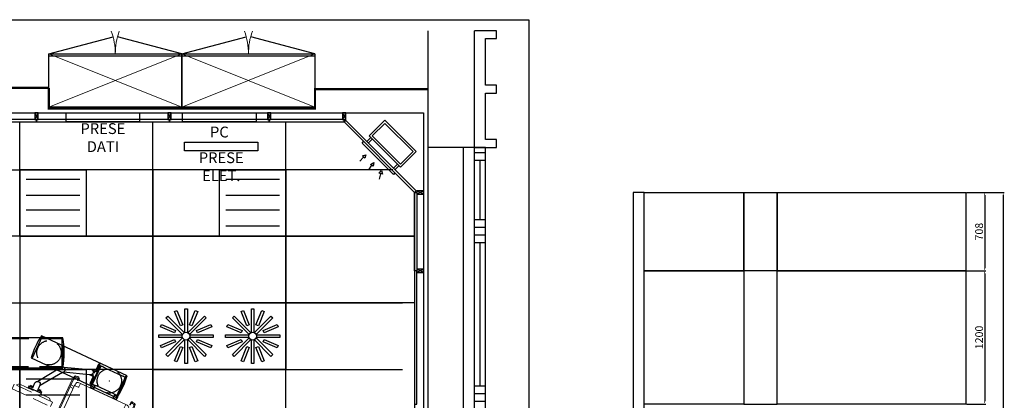
# Model space of a CAD drawing. Units: millimetres. Extents: x -6492 to 37483, y -41189 to 4248.
# Drawn here: x 13036 to 13924, y -26481 to -26137 of the extents above; entities that cross this region are included whole.
import ezdxf

# ---------------------------------------------------------------- set-up
doc = ezdxf.new("R2010")
doc.units = ezdxf.units.MM
doc.header["$LTSCALE"] = 100
doc.linetypes.add('CONTINUA', pattern=[0])
doc.linetypes.add('TRATTEGGIO1_1', pattern=[3, 2, -1])
for name, color, linetype in [('02', 82, 'Continuous'), ('2BF Arredi Fissi piante', 152, 'Continuous'), ('2BF ED Maquet Pannelli', 2, 'Continuous'), ('2BF ED Maquet schermatura RX', 20, 'Continuous'), ('2BF MAQ Controsoffitto', 5, 'Continuous'), ('2BF MAQ Montanti', 1, 'Continuous'), ('2BF MAQ pannelli acciaio', 2, 'Continuous'), ('2BF Testi spazio carta', 7, 'Continuous'), ('2BF_Luci', 220, 'Continuous'), ('Bancali', 6, 'Continuous'), ('Canali_so', 4, 'Continuous'), ('Finestre', 4, 'Continuous'), ('Muri', 1, 'Continuous'), ('Pensili klinoPORT_TRUMPF', 7, 'Continuous'), ('Rivestimento', 3, 'Continuous')]:
    doc.layers.add(name, color=color, linetype=linetype)
for name, color, linetype, lineweight in [('AM_0', 7, 'Continuous', 30), ('AM_4', 3, 'Continuous', 9), ('AM_MASSBLATT', 7, 'Continuous', 9), ('Pensili_klinoPORT_TRUMPF', 255, 'Continuous', 13), ('stativi pensili', 7, 'Continuous', 13)]:
    doc.layers.add(name, color=color, linetype=linetype, lineweight=lineweight)
doc.styles.add('ARIAL', font='arial.ttf')
doc.dimstyles.new('ISO-25', dxfattribs={"dimtxt": 7, "dimasz": 2.5, "dimexe": 1, "dimexo": 0.5, "dimtad": 1, "dimdec": 0, "dimlfac": 10, "dimtxsty": 'Standard', "dimcen": 2.5, "dimclrd": 3, "dimclre": 3, "dimclrt": 1, "dimadec": 0, "dimazin": 0, "dimtfac": 1, "dimtdec": 0, "dimtmove": 0, "dimatfit": 3, "dimfxl": 0, "dimarcsym": 0})

# ---------------------------------------------------------------- blocks, each defined once
blk = doc.blocks.new('Fin_300_est4')
for p, q in [((-52, 150), (-52, -150)), ((-52, 150), (-42, 150)), ((-52, 145.08), (-42, 145.08)), ((-42, 150), (-42, -150)), ((-52, 138.08), (-42, 138.08)), ((-47, 138.08), (-47, 86.2)), ((-52, 86.2), (-42, 86.2)), ((-52, 79.2), (-42, 79.2)), ((-52, 72.2), (-42, 72.2)), ((-52, 65.2), (-42, 65.2)), ((-47, 65.2), (-47, -63.8)), ((-52, -63.8), (-42, -63.8)), ((-52, -70.8), (-42, -70.8)), ((-52, -77.8), (-42, -77.8)), ((-52, -84.8), (-42, -84.8)), ((-47, -84.8), (-47, -138.08)), ((-52, -138.08), (-42, -138.08)), ((-52, -145.08), (-42, -145.08)), ((-52, -150), (-42, -150))]:
    blk.add_line(p, q)
at = {"layer": 'Bancali'}
for p, q in [((-32, 150), (-32, -150)), ((0, -150), (0, 150))]:
    blk.add_line(p, q, dxfattribs=at)
at = {"layer": 'Muri'}
for p, q in [((-42, 150), (0, 150)), ((-42, -150), (0, -150))]:
    blk.add_line(p, q, dxfattribs=at)
blk = doc.blocks.new('klinoPORT_Braccio 865 HL_Pianta')
at = {"layer": 'Pensili klinoPORT_TRUMPF', "color": 253, "linetype": 'TRATTEGGIO1_1'}
for p, q in [((-119.7, 125), (-126, 135.5)), ((984.7, 125), (-119.7, 125)), ((984.7, 125), (991, 135.5)), ((-126, -135.5), (-119.7, -125)), ((-119.7, -125), (984.7, -125)), ((991, -135.5), (984.7, -125))]:
    blk.add_line(p, q, dxfattribs=at)
at = {"layer": 'Pensili klinoPORT_TRUMPF'}
for p, q in [((991, 135.5), (-126, 135.5)), ((-116, 135.5), (-116, -135.5)), ((-126, -135.5), (991, -135.5))]:
    blk.add_line(p, q, dxfattribs=at)
at = {"layer": 'Pensili klinoPORT_TRUMPF', "ltscale": 0.1}
blk.add_line((981, 135.5), (981, -135.5), dxfattribs=at)
at = {"layer": 'Pensili klinoPORT_TRUMPF', "color": 253, "linetype": 'TRATTEGGIO1_1'}
for centre, radius in [((0, 0), 115), ((865, 0), 110)]:
    blk.add_circle(centre, radius, dxfattribs=at)
at = {"layer": 'Pensili klinoPORT_TRUMPF'}
for centre, start, end in [((787.0125, 0), 171.55836211, 188.44163789), ((77.9875, 0), 351.55836211, 8.44163789)]:
    blk.add_arc(centre, 923.0125, start, end, dxfattribs=at)
at = {"layer": 'Pensili klinoPORT_TRUMPF', "color": 253, "linetype": 'TRATTEGGIO1_1'}
for centre, start, end in [((656.55, 0), 170.85215748, 189.14784252), ((208.45, 0), 350.85215748, 9.14784252)]:
    blk.add_arc(centre, 786.25, start, end, dxfattribs=at)
blk = doc.blocks.new('klinoPORT_Braccio 600 ML_Pianta')
at = {"layer": 'Pensili klinoPORT_TRUMPF'}
for p, q in [((725.5, 110), (-125.5, 110)), ((-115.5, -110), (-115.5, 110)), ((715.5, 110), (715.5, -110)), ((-125.5, -110), (725.5, -110))]:
    blk.add_line(p, q, dxfattribs=at)
at = {"layer": 'Pensili klinoPORT_TRUMPF', "color": 253, "linetype": 'TRATTEGGIO1_1'}
for centre in [(0, 0), (600, 0)]:
    blk.add_circle(centre, 110, dxfattribs=at)
at = {"layer": 'Pensili klinoPORT_TRUMPF'}
for centre, start, end in [((474.5, 0), 169.61114, 190.38886), ((125.5, 0), 349.61114, 10.38886)]:
    blk.add_arc(centre, 610, start, end, dxfattribs=at)
blk = doc.blocks.new('1636318-31CLH-T')
at = {"layer": 'AM_4'}
for p, q in [((-193.5, -518.6), (-183.5, -518.6)), ((420.5, -518.6), (410.5, -518.6))]:
    blk.add_line(p, q, dxfattribs=at)
blk.add_lwpolyline([(241.5, -37.9), (241.5, -36.9, 0.414214), (240.5, -35.9), (-18.5, -35.9, 0.414214), (-19.5, -36.9), (-19.5, -37.9)], format="xyb", dxfattribs=at)
for points in [[(13, -3.8), (0, -3.9), (-13, -3.8)], [(-12.3, -30.7), (-12.4, -17.9), (-12.3, -5.1)], [(12.3, -30.7), (12.4, -17.9), (12.3, -5.1)], [(214, -3.8), (227, -3.9), (240, -3.8)], [(214.7, -30.7), (214.6, -17.9), (214.7, -5.1)], [(239.3, -30.7), (239.4, -17.9), (239.3, -5.1)]]:
    blk.add_lwpolyline(points, dxfattribs=at)
at = {"layer": 'AM_MASSBLATT'}
for p, q in [((-183.5, -86.4), (-151.5, -86.4)), ((-112, -37.9), (-112, -39.9)), ((18, -17.9), (-18, -17.9)), ((13, -35.9), (13, -33.9)), ((209, -17.9), (245, -17.9)), ((214, -35.9), (214, -33.9)), ((339, -37.9), (339, -39.9)), ((410.5, -86.4), (378.5, -86.4)), ((-183.5, -106.4), (-151.5, -106.4)), ((410.5, -106.4), (378.5, -106.4)), ((-183.5, -449.4), (-151.5, -449.4)), ((-183.5, -469.4), (-151.5, -469.4)), ((410.5, -449.4), (378.5, -449.4)), ((410.5, -469.4), (378.5, -469.4)), ((-172.6, -549.8), (-173.6, -555.2)), ((-172.5, -549.7), (-172.6, -549.8)), ((-73.4, -563.1), (-59.9, -569.3)), ((-64.3, -555.4), (-64.8, -555.1)), ((-50, -562), (-64.3, -555.4)), ((277, -562), (291.3, -555.4)), ((300.4, -563.1), (286.9, -569.3)), ((291.3, -555.4), (291.8, -555.1))]:
    blk.add_line(p, q, dxfattribs=at)
for points in [[(-12.2, -517.9), (-12.2, -584.1, -0.456347), (-15.1, -586.6, 0.006556), (-49.2, -585.7, -0.038223), (-178.6, -570.1, -0.281103), (-187.5, -562, -0.04302), (-193.5, -518.6), (-193.5, -38.7, -0.00877), (-188.7, -4, -0.326295), (-182, 2.7, -0.007077), (-154, 6.7, -0.404286), (-147.3, 1.7, -0.006283), (-143.6, -23.2, -0.454381), (-145.1, -24.9), (-148.1, -24.9, -0.375269), (-149.6, -23.6, 0.004685), (-152.3, -5.2, 0.406777), (-154.5, -3.5, 0.004725), (-173, -6, -0.284179), (-175.4, -5, 1.185276), (-181, -10.5, -0.280983), (-180, -12.9, 0.006566), (-183.5, -38.7), (-183.5, -518.6, 0.047922), (-179.8, -549, 0.290913), (-173.6, -555.2, 0.034452), (-58.1, -569.4, 0.447765), (-50, -562), (-50, -517.9)], [(239.2, -517.9), (239.2, -584.1, 0.456347), (242.1, -586.6, -0.006556), (276.2, -585.7, 0.038223), (405.6, -570.1, 0.281103), (414.5, -562, 0.04302), (420.5, -518.6), (420.5, -38.7, 0.00877), (415.7, -4, 0.326295), (409, 2.7, 0.007077), (381, 6.7, 0.404286), (374.3, 1.7, 0.006283), (370.6, -23.2, 0.454381), (372.1, -24.9), (375.1, -24.9, 0.375269), (376.6, -23.6, -0.004685), (379.3, -5.2, -0.406777), (381.5, -3.5, -0.004725), (400, -6, 0.284179), (402.4, -5, -1.185276), (408, -10.5, 0.280983), (407, -12.9, -0.006566), (410.5, -38.7), (410.5, -518.6, -0.047922), (406.8, -549, -0.290913), (400.6, -555.2, -0.034452), (285.1, -569.4, -0.447765), (277, -562), (277, -517.9)], [(339, -517.9, 0.035875), (367.9, -513.2, 0.283017), (373.8, -507.2, 0.035875), (378.5, -478.4), (378.5, -77.4, 0.035875), (373.8, -48.5, 0.283017), (367.9, -42.6, 0.035875), (339, -37.9), (-112, -37.9, 0.035875), (-140.9, -42.6, 0.283017), (-146.8, -48.5, 0.035875), (-151.5, -77.4), (-151.5, -478.4, 0.035875), (-146.8, -507.2, 0.283017), (-140.9, -513.2, 0.035875), (-112, -517.9), (339, -517.9)], [(-151.5, -77.4), (-117, -77.4, 0.414214), (-112, -72.4), (-112, -39.9)], [(-13.9, -30.7, -0.415241), (-17.9, -26.7), (-18, -17.9), (-17.9, -9.1, -0.415241), (-13.9, -5.1), (13.9, -5.1, -0.415241), (17.9, -9.1), (18, -17.9), (17.9, -26.7, -0.415241), (13.9, -30.7), (-13.9, -30.7)], [(13, -30.7), (13, -33.9), (-13.5, -33.9, 0.414214), (-16.5, -36.9), (-16.5, -37.9)], [(240.9, -30.7, 0.415241), (244.9, -26.7), (245, -17.9), (244.9, -9.1, 0.415241), (240.9, -5.1), (213.1, -5.1, 0.415241), (209.1, -9.1), (209, -17.9), (209.1, -26.7, 0.415241), (213.1, -30.7), (240.9, -30.7)], [(214, -30.7), (214, -33.9), (240.5, -33.9, -0.414214), (243.5, -36.9), (243.5, -37.9)], [(378.5, -77.4), (344, -77.4, -0.414214), (339, -72.4), (339, -39.9)], [(-180.9, -543.5, 0.265314), (-172.5, -549.7), (-172.4, -549.8), (-172.2, -549.8), (-172, -549.8), (-171.9, -549.9), (-171.7, -549.9), (-171.5, -549.9), (-171.4, -550), (-171.2, -550), (-171, -550), (-170.9, -550.1), (-170.7, -550.1), (-170.5, -550.1), (-170.4, -550.2), (-170.2, -550.2), (-170, -550.2), (-169.9, -550.3), (-169.7, -550.3), (-169.5, -550.3), (-169.4, -550.3), (-169.2, -550.4), (-169, -550.4), (-168.9, -550.4), (-168.7, -550.5), (-168.5, -550.5, 0.008821), (-137.9, -555.8, 0.009114), (-106.2, -560, 0.001633), (-94.2, -561.3, 0.006209), (-73.7, -563.1, 0.054185), (-71.7, -563.1, 0.374385), (-64.8, -555.1), (-64.8, -517.9)], [(-151.5, -478.4), (-117, -478.4, -0.414214), (-112, -483.4), (-112, -517.9)], [(407.9, -543.5, -0.265314), (399.5, -549.7), (399.4, -549.8), (399.2, -549.8), (399, -549.8), (398.9, -549.9), (398.7, -549.9), (398.5, -549.9), (398.4, -550), (398.2, -550), (398, -550), (397.9, -550.1), (397.7, -550.1), (397.5, -550.1), (397.4, -550.2), (397.2, -550.2), (397, -550.2), (396.9, -550.3), (396.7, -550.3), (396.5, -550.3), (396.4, -550.3), (396.2, -550.4), (396, -550.4), (395.9, -550.4), (395.7, -550.5), (395.5, -550.5, -0.008821), (364.9, -555.8, -0.009114), (333.2, -560, -0.001633), (321.2, -561.3, -0.006209), (300.7, -563.1, -0.054185), (298.7, -563.1, -0.374385), (291.8, -555.1), (291.8, -517.9)], [(378.5, -478.4), (344, -478.4, 0.414214), (339, -483.4), (339, -517.9)]]:
    blk.add_lwpolyline(points, format="xyb", dxfattribs=at)
for points in [[(-13, -5.1), (-13, 0), (13, 0), (13, -5.1)], [(240, -5.1), (240, 0), (214, 0), (214, -5.1)], [(-13, -30.7), (-13, -33.9)], [(240, -30.7), (240, -33.9)]]:
    blk.add_lwpolyline(points, dxfattribs=at)
blk = doc.blocks.new('klinoPORT_Testata_Pianta')
at = {"layer": 'Pensili klinoPORT_TRUMPF'}
blk.add_lwpolyline([(125, 85, 0.414214), (120, 90), (119.8, 90, -0.414214), (119.6, 90.2, 0.317803), (119.5, 90.4, 0.085196), (108.8, 92.2), (96.5, 92.2, 0.085196), (85.8, 90.4, 0.317803), (85.6, 90.2, -0.414214), (85.4, 90), (0, 90), (-85.4, 90, -0.414214), (-85.6, 90.2, 0.317803), (-85.8, 90.4, 0.085196), (-96.5, 92.2), (-108.8, 92.2, 0.085196), (-119.5, 90.4, 0.317803), (-119.6, 90.2, -0.414214), (-119.8, 90), (-120, 90, 0.414214), (-125, 85), (-125, -85, 0.414214), (-120, -90), (-119.8, -90, -0.414214), (-119.6, -90.2, 0.317803), (-119.5, -90.4, 0.085196), (-108.8, -92.2), (-96.5, -92.2, 0.085196), (-85.8, -90.4, 0.317803), (-85.6, -90.2, -0.414214), (-85.4, -90), (0, -90), (85.4, -90, -0.414214), (85.6, -90.2, 0.317803), (85.8, -90.4, 0.085196), (96.5, -92.2), (108.8, -92.2, 0.085196), (119.5, -90.4, 0.317803), (119.6, -90.2, -0.414214), (119.8, -90), (120, -90, 0.414214), (125, -85)], format="xyb", close=True, dxfattribs=at)
at = {"layer": 'Pensili_klinoPORT_TRUMPF'}
blk.add_point((0, 0), dxfattribs=at)
blk = doc.blocks.new('A$C2A173D0D')
at = {"layer": 'AM_0'}
blk.add_blockref('1636318-31CLH-T', (193.5, 586.6), dxfattribs=at)
at = {"layer": 'Pensili_klinoPORT_TRUMPF'}
blk.add_blockref('klinoPORT_Testata_Pianta', (306.1, 678.8), dxfattribs=at)
blk = doc.blocks.new('NDS-RD23')
at = {"layer": 'stativi pensili', "color": 253, "linetype": 'TRATTEGGIO1_1'}
blk.add_lwpolyline([(-244, -30), (-214, 0), (214, 0), (244, -30)], dxfattribs=at)
blk.add_lwpolyline([(-272.5, -94), (272.5, -94), (272.5, -30), (-272.5, -30)], close=True, dxfattribs=at)
blk = doc.blocks.new('A$C0E784F33')
for p, q in [((14, 532.7), (24, 532.7)), ((14, 532.7), (14, 459.2)), ((24, 459.2), (24, 532.7)), ((14, 524.2), (0, 524.2)), ((0, 344.2), (0, 524.2)), ((9, 459.2), (9, 409.2)), ((9, 459.2), (54.9, 459.2)), ((15.5, 526.2), (14, 526.2)), ((15.5, 526.2), (22.5, 526.2)), ((24, 526.2), (22.5, 526.2)), ((29, 450.4), (31, 451.6)), ((29, 448.1), (29, 450.4)), ((31, 446.9), (29, 448.1)), ((31, 451.6), (33, 450.4)), ((33, 448.1), (31, 446.9)), ((33, 450.4), (33, 448.1)), ((38, 444.2), (38, 459.2)), ((39, 459.2), (39, 446.4)), ((80, 453), (78.9, 451.3)), ((297.5, 372.3), (80, 453)), ((54.9, 409.2), (9, 409.2)), ((14, 409.2), (14, 335.7)), ((24, 409.2), (24, 335.7)), ((29, 420.4), (31, 421.6)), ((29, 418.1), (29, 420.4)), ((31, 416.9), (29, 418.1)), ((31, 421.6), (33, 420.4)), ((33, 418.1), (31, 416.9)), ((33, 420.4), (33, 418.1)), ((38, 409.2), (38, 424.2)), ((39, 422.1), (39, 409.2)), ((62.1, 408.2), (62.4, 410.2)), ((62.1, 408.2), (283.7, 331.6)), ((0, 344.2), (14, 344.2)), ((24, 342.2), (14, 342.2)), ((24, 335.7), (14, 335.7)), ((289.6, 325.8), (291, 327.2)), ((289.6, 325.8), (424.2, 133.8)), ((330.4, 351.6), (328.5, 350.8)), ((459.2, 158.6), (330.4, 351.6)), ((398.9, 85.6), (399, 97)), ((425, 96.8), (399, 97)), ((424.9, 82), (425, 97)), ((425.2, 134), (425, 97)), ((475, 96.6), (474.9, 81.7)), ((475, 96.6), (475.2, 133.7)), ((501, 96.3), (475, 96.5)), ((475.1, 96.6), (501.1, 96.5)), ((501.1, 85.1), (501.1, 96.5)), ((386.4, 85.7), (386.3, 66.2)), ((423.4, 85.5), (386.4, 85.7)), ((513.4, 73.4), (386.4, 74.2)), ((423.4, 82), (423.4, 85.5)), ((476.6, 85.2), (513.6, 85.1)), ((513.6, 85.1), (513.5, 65.6))]:
    blk.add_line(p, q)
for centre, radius in [((31, 449.2), 5), ((31, 449.2), 4.25), ((31, 419.2), 5), ((31, 419.2), 4.25)]:
    blk.add_circle(centre, radius)
for centre, radius, start, end in [((62, 434.2), 26, 46.16287, 270.187), ((304.8, 346.9), 26, 10.26786, 234.29199), ((315.4, 372.8), 2, 213.30206, 247.65984), ((450.2, 133.8), 25, 359.64219, 179.64219)]:
    blk.add_arc(centre, radius, start, end)
at = {"xscale": -0.7000000000000001, "yscale": 0.7, "zscale": 0.7}
blk.add_blockref('NDS-RD23', (449.8, 65.8), dxfattribs=at)
blk = doc.blocks.new('*U67')
for p, q in [((-600, 0), (600, 0)), ((-600, -480), (-600, 0)), ((600, 0), (600, -480)), ((600, -480), (-600, -480)), ((-600, -480), (-20.4, -635.3)), ((600, -480), (20.4, -635.3))]:
    blk.add_line(p, q)
at = {"linetype": 'CONTINUA', "lineweight": 0}
for p, q in [((-600, 0), (600, -480)), ((600, 0), (-600, -480))]:
    blk.add_line(p, q, dxfattribs=at)
for centre, start, end in [((-600, -480), 339.99898, 0), ((600, -480), 180, 200.00102)]:
    blk.add_arc(centre, 600, start, end, dxfattribs=at)
blk = doc.blocks.new('Montante60x30')
at = {"layer": '2BF MAQ Montanti'}
for p, q in [((-1.5, 6), (1.5, 0)), ((1.5, 6), (-1.5, 0))]:
    blk.add_line(p, q, dxfattribs=at)
blk.add_lwpolyline([(-1.5, 6), (-1.5, 0), (1.5, 0), (1.5, 6)], close=True, dxfattribs=at)
blk = doc.blocks.new('Canale_so_20x40')
for p, q in [((-18, 5), (-18, 0)), ((-16, 5), (-16, 0)), ((16, 5), (16, 0)), ((18, 5), (18, 0)), ((-14, -15.93), (-11.5, -11.6)), ((-1.39, -16.88), (-0.52, -11.95)), ((10, -17), (10, -12))]:
    blk.add_line(p, q)
for points in [[(-20, 5), (-20, 25), (20, 25), (20, 5)], [(-18, 7), (-18, 23), (18, 23), (18, 7)], [(-12.8, -10.85), (-10.2, -12.35), (-10, -9)], [(-2, -11.69), (0.96, -12.21), (0, -9)], [(8.5, -12), (11.5, -12), (10, -9)]]:
    blk.add_lwpolyline(points, close=True)
blk.add_lwpolyline([(-20, -2), (-20, -4), (20, -4), (20, -2)])
blk = doc.blocks.new('1-4X18')
blk.add_lwpolyline([(0, 0), (6, 0), (6, 6), (0, 6)], close=True)
at = {"layer": '02'}
for p, q in [((0.575, 5.11), (5.409, 5.11)), ((0.575, 3.685), (5.409, 3.685)), ((0.575, 2.353), (5.409, 2.353)), ((0.575, 0.928), (5.409, 0.928))]:
    blk.add_line(p, q, dxfattribs=at)
blk = doc.blocks.new('A$C4CDE39D4')
at = {"color": 0, "linetype": 'ByBlock'}
for points in [[(16.23, 47.7), (21.56, 34.86), (19.41, 33.97), (14.09, 46.82)], [(35.04, 46.82), (29.71, 33.97), (27.57, 34.86), (32.89, 47.7)], [(2.31, 35.04), (15.16, 29.71), (14.27, 27.57), (1.43, 32.89)], [(47.7, 32.89), (34.86, 27.57), (33.97, 29.71), (46.82, 35.04)], [(1.43, 16.23), (14.27, 21.56), (15.16, 19.41), (2.31, 14.09)], [(46.82, 14.09), (33.97, 19.41), (34.86, 21.56), (47.7, 16.23)], [(14.09, 2.31), (19.41, 15.16), (21.56, 14.27), (16.23, 1.43)], [(32.89, 1.43), (27.57, 14.27), (29.71, 15.16), (35.04, 2.31)]]:
    blk.add_lwpolyline(points, close=True, dxfattribs=at)
for points in [[(23.41, 27.84), (23.41, 49.13), (25.72, 49.13), (25.72, 27.84)], [(21.43, 26.06), (6.38, 41.12), (8.01, 42.75), (23.07, 27.7)], [(26.06, 27.7), (41.12, 42.75), (42.75, 41.12), (27.7, 26.06)], [(21.29, 23.41), (0, 23.41), (0, 25.72), (21.29, 25.72)], [(23.07, 21.43), (8.01, 6.38), (6.38, 8.01), (21.43, 23.07)], [(25.72, 21.29), (25.72, 0), (23.41, 0), (23.41, 21.29)], [(27.7, 23.07), (42.75, 8.01), (41.12, 6.38), (26.06, 21.43)], [(27.84, 25.72), (49.13, 25.72), (49.13, 23.41), (27.84, 23.41)]]:
    blk.add_lwpolyline(points, dxfattribs=at)
blk.add_circle((24.56, 24.56), 3.48, dxfattribs=at)
blk = doc.blocks.new('A$C0AC97D3C')
at = {"layer": '2BF MAQ Controsoffitto', "color": 3}
blk.add_lwpolyline([(0, 120), (60, 120), (60, 0), (0, 0)], close=True, dxfattribs=at)
for p in [(5.44, 65.44), (5.44, 5.44)]:
    blk.add_blockref('A$C4CDE39D4', p, dxfattribs=at)
blk = doc.blocks.new('*D1785')
at = {"layer": '2BF MAQ pannelli acciaio', "color": 3, "lineweight": -2}
for p, q in [((13890.34, -26363.93), (13907.23, -26363.93)), ((13906.23, -26366.43), (13906.23, -26481.43)), ((13889.71, -26483.93), (13907.23, -26483.93))]:
    blk.add_line(p, q, dxfattribs=at)
at = {"layer": '2BF MAQ pannelli acciaio', "color": 3}
for points in [[(13905.81, -26366.43), (13906.65, -26366.43), (13906.23, -26363.93)], [(13905.81, -26481.43), (13906.65, -26481.43), (13906.23, -26483.93)]]:
    blk.add_solid(points, dxfattribs=at)
at = {"layer": 'Defpoints', "color": 0}
for p in [(13889.84, -26363.93), (13889.21, -26483.93), (13906.23, -26483.93)]:
    blk.add_point(p, dxfattribs=at)
at = {"layer": '2BF MAQ pannelli acciaio', "color": 1, "insert": (13902.11, -26423.93), "char_height": 7, "attachment_point": 5, "rotation": 90}
blk.add_mtext('1200', dxfattribs=at)
blk = doc.blocks.new('*D1790')
at = {"layer": '2BF MAQ pannelli acciaio', "color": 3, "lineweight": -2}
for p, q in [((13889.71, -26293.17), (13923.92, -26293.17)), ((13922.92, -26295.67), (13922.92, -26912.17)), ((13889.71, -26914.67), (13923.92, -26914.67))]:
    blk.add_line(p, q, dxfattribs=at)
at = {"layer": '2BF MAQ pannelli acciaio', "color": 3}
for points in [[(13922.5, -26295.67), (13923.33, -26295.67), (13922.92, -26293.17)], [(13922.5, -26912.17), (13923.33, -26912.17), (13922.92, -26914.67)]]:
    blk.add_solid(points, dxfattribs=at)
at = {"layer": 'Defpoints', "color": 0}
for p in [(13889.21, -26293.17), (13889.21, -26914.67), (13922.92, -26914.67)]:
    blk.add_point(p, dxfattribs=at)
at = {"layer": '2BF MAQ pannelli acciaio', "color": 1, "insert": (13918.79, -26603.92), "char_height": 7, "attachment_point": 5, "rotation": 90}
blk.add_mtext('6215', dxfattribs=at)
blk = doc.blocks.new('*D1779')
at = {"layer": '2BF MAQ pannelli acciaio', "color": 3, "lineweight": -2}
for p, q in [((13889.71, -26293.17), (13907.23, -26293.17)), ((13906.23, -26295.67), (13906.23, -26361.43)), ((13889.71, -26363.93), (13907.23, -26363.93))]:
    blk.add_line(p, q, dxfattribs=at)
at = {"layer": '2BF MAQ pannelli acciaio', "color": 3}
for points in [[(13905.81, -26295.67), (13906.65, -26295.67), (13906.23, -26293.17)], [(13905.81, -26361.43), (13906.65, -26361.43), (13906.23, -26363.93)]]:
    blk.add_solid(points, dxfattribs=at)
at = {"layer": 'Defpoints', "color": 0}
for p in [(13889.21, -26293.17), (13889.21, -26363.93), (13906.23, -26363.93)]:
    blk.add_point(p, dxfattribs=at)
at = {"layer": '2BF MAQ pannelli acciaio', "color": 1, "insert": (13902.11, -26328.55), "char_height": 7, "attachment_point": 5, "rotation": 90}
blk.add_mtext('708', dxfattribs=at)

msp = doc.modelspace()

# ---------------------------------------------------------------- linework, layer by layer
at = {"layer": '2BF Arredi Fissi piante'}
for points in [[(13144.327, -26221.554), (13144.327, -26229.554), (13078.127, -26229.554), (13078.127, -26221.554)], [(13249.327, -26221.554), (13249.327, -26229.554), (13183.127, -26229.554), (13183.127, -26221.554)], [(13251.018, -26247.802), (13251.018, -26255.802), (13184.818, -26255.802), (13184.818, -26247.802)]]:
    msp.add_lwpolyline(points, close=True, dxfattribs=at)
at = {"layer": '2BF ED Maquet Pannelli'}
for points in [[(13182.427, -26170.408), (13062.427, -26170.408), (13062.427, -26168.408), (13182.427, -26168.408)], [(13302.427, -26170.408), (13182.427, -26170.408), (13182.427, -26168.408), (13302.427, -26168.408)], [(13051.227, -26227.554), (12931.227, -26227.554), (12931.227, -26229.554), (13051.227, -26229.554)], [(13171.227, -26227.554), (13051.227, -26227.554), (13051.227, -26229.554), (13171.227, -26229.554)], [(13261.227, -26227.554), (13171.227, -26227.554), (13171.227, -26229.554), (13261.227, -26229.554)], [(13261.227, -26229.554), (13328.618, -26229.554), (13328.618, -26227.554), (13261.227, -26227.554)], [(13328.618, -26229.554), (13392.257, -26293.193), (13393.672, -26291.779), (13330.032, -26228.14)], [(13392.257, -26293.193), (13394.257, -26293.193), (13394.257, -26363.931), (13392.257, -26363.931)], [(13599.213, -26914.668), (13599.213, -26293.166), (13589.212, -26293.166), (13589.209, -26914.668)], [(13689.213, -26363.931), (13599.213, -26363.931), (13599.213, -26293.166), (13689.213, -26293.166)], [(13719.213, -26363.931), (13689.213, -26363.931), (13689.213, -26293.166), (13719.213, -26293.166)], [(13889.213, -26363.931), (13719.213, -26363.931), (13719.213, -26293.166), (13889.213, -26293.166)], [(13394.257, -26483.931), (13394.257, -26363.931), (13392.257, -26363.931), (13392.257, -26483.931)], [(13599.213, -26483.931), (13599.213, -26363.931), (13689.213, -26363.931), (13689.213, -26483.931)], [(13689.213, -26363.931), (13689.213, -26483.931), (13719.213, -26483.931), (13719.213, -26363.931)], [(13719.213, -26483.931), (13719.213, -26363.931), (13889.213, -26363.931), (13889.213, -26483.931)]]:
    msp.add_lwpolyline(points, close=True, dxfattribs=at)
at = {"layer": '2BF ED Maquet Pannelli', "color": 1}
msp.add_lwpolyline([(12560.227, -26293.193), (12623.835, -26229.523), (13328.618, -26229.523), (13392.273, -26293.178), (13392.257, -26914.668), (13328.627, -26978.317), (12623.866, -26978.308), (12560.227, -26914.668), (12560.227, -26293.193)], dxfattribs=at)
at = {"layer": '2BF ED Maquet schermatura RX', "const_width": 2}
for points in [[(13062.427, -26198.981), (13062.427, -26198.981), (13062.427, -26198.981), (12618.227, -26198.981)], [(13302.427, -26217.626), (13062.427, -26217.626), (13062.427, -26198.981), (13062.427, -26198.981)], [(13302.427, -26198.981), (13302.427, -26218.455), (13302.427, -26218.455)], [(13404.227, -26200.081), (13404.227, -26200.081), (13404.227, -26200.081), (13302.427, -26200.081)]]:
    msp.add_lwpolyline(points, dxfattribs=at)
at = {"layer": '2BF MAQ Controsoffitto'}
for p, q in [((13036.226, -26272.781), (13036.226, -26229.554)), ((13156.226, -26272.781), (13156.226, -26229.523)), ((13276.226, -26272.781), (13276.226, -26229.554))]:
    msp.add_line(p, q, dxfattribs=at)
for points in [[(12916.226, -26332.781), (12916.226, -26272.781), (13036.226, -26272.781), (13036.226, -26332.781)], [(13156.226, -26332.781), (13156.226, -26272.781), (13036.226, -26272.781), (13036.226, -26332.781)], [(13276.226, -26332.781), (13276.226, -26272.781), (13156.226, -26272.781), (13156.226, -26332.781)], [(13156.226, -26392.781), (13156.226, -26332.781), (13036.226, -26332.781), (13036.226, -26392.781)], [(13276.226, -26392.781), (13276.226, -26332.781), (13156.226, -26332.781), (13156.226, -26392.781)], [(12916.226, -26452.781), (12916.226, -26392.781), (13036.226, -26392.781), (13036.226, -26452.781)], [(13276.226, -26452.781), (13276.226, -26392.781), (13156.226, -26392.781), (13156.226, -26452.781)], [(12916.226, -26512.781), (12916.226, -26452.781), (13036.226, -26452.781), (13036.226, -26512.781)], [(13156.227, -26512.781), (13156.227, -26452.781), (13036.227, -26452.781), (13036.227, -26512.781)], [(13276.227, -26512.781), (13276.227, -26452.781), (13156.227, -26452.781), (13156.227, -26512.781)]]:
    msp.add_lwpolyline(points, close=True, dxfattribs=at)
for points in [[(13372.617, -26272.781), (13276.226, -26272.781), (13276.226, -26332.781), (13392.241, -26332.781)], [(13392.241, -26332.781), (13276.226, -26332.781), (13276.226, -26392.781), (13381.226, -26392.781)], [(13392.241, -26392.781), (13276.226, -26392.781), (13276.226, -26452.781), (13381.226, -26452.781)]]:
    msp.add_lwpolyline(points, dxfattribs=at)
at = {"layer": '2BF MAQ Montanti'}
msp.add_lwpolyline([(12552.227, -26221.554), (13400.257, -26221.554), (13400.257, -26986.258), (12552.227, -26986.258)], close=True, dxfattribs=at)
at = {"layer": '2BF Testi spazio carta'}
msp.add_lwpolyline([(12475.181, -26137.488), (13495.1, -26137.488), (13495.1, -27086.548), (12475.181, -27086.548)], close=True, dxfattribs=at)
msp.add_lwpolyline([(12475.181, -26137.488), (13495.1, -26137.488), (13495.1, -27086.548), (12475.181, -27086.548)], close=True, dxfattribs=at)
msp.add_lwpolyline([(12475.181, -26137.488), (13495.1, -26137.488), (13495.1, -27086.548), (12475.181, -27086.548)], close=True, dxfattribs=at)
at = {"layer": 'Muri'}
for p, q in [((13404.227, -26147.581), (13404.227, -26252.581)), ((13446.227, -26252.581), (13446.227, -26147.581))]:
    msp.add_line(p, q, dxfattribs=at)
at = {"layer": 'Rivestimento'}
msp.add_lwpolyline([(13446.227, -26252.581), (13466.227, -26252.581), (13466.227, -26245.581), (13456.227, -26245.581), (13456.227, -26203.581), (13466.227, -26203.581), (13466.227, -26196.581), (13456.227, -26196.581), (13456.227, -26154.581), (13466.227, -26154.581), (13466.227, -26147.581), (13446.227, -26147.581)], dxfattribs=at)

# ---------------------------------------------------------------- block references
at = {"yscale": 0.1, "zscale": 0.1}
for name, p, xscale, rotation in [('klinoPORT_Braccio 865 HL_Pianta', (12976.142, -26437.782), 0.1, 0.02656225307734898), ('A$C0E784F33', (13087.367, -26497.16), -0.1, 335.0265622530773), ('klinoPORT_Braccio 600 ML_Pianta', (13062.642, -26437.741), 0.1, 335.0265622530773), ('A$C2A173D0D', (13116.121, -26537.528), -0.1, 335.0265622530773)]:
    msp.add_blockref(name, p, dxfattribs=dict(at, xscale=xscale, rotation=rotation))
at = {"layer": '2BF ED Maquet Pannelli', "xscale": 0.1, "yscale": 0.1, "zscale": 0.1, "rotation": 180}
for p in [(13122.427, -26216.406), (13242.427, -26216.406)]:
    msp.add_blockref('*U67', p, dxfattribs=at)
at = {"layer": '2BF MAQ Controsoffitto', "color": 3, "rotation": 270}
msp.add_blockref('A$C0AC97D3C', (13156.226, -26392.781), dxfattribs=at)
at = {"layer": '2BF MAQ Montanti'}
for p in [(13051.227, -26227.554), (13171.227, -26227.554), (13261.227, -26227.554), (13328.618, -26227.554)]:
    msp.add_blockref('Montante60x30', p, dxfattribs=at)
at = {"layer": '2BF MAQ Montanti', "rotation": 270}
for p in [(13394.257, -26293.166), (13394.257, -26363.931)]:
    msp.add_blockref('Montante60x30', p, dxfattribs=at)
at = {"layer": '2BF_Luci', "xscale": -10.0000000000291, "yscale": 10.00000000003456, "zscale": 10}
for p in [(13096.226, -26332.781), (13276.226, -26332.781), (13096.226, -26512.781)]:
    msp.add_blockref('1-4X18', p, dxfattribs=at)
at = {"layer": 'Canali_so', "xscale": -1, "rotation": 315}
msp.add_blockref('Canale_so_20x40', (13361.852, -26259.959), dxfattribs=at)
at = {"layer": 'Finestre', "rotation": 180}
msp.add_blockref('Fin_300_est4', (13404.227, -26402.581), dxfattribs=at)

# ---------------------------------------------------------------- texts
at = {"layer": '2BF Arredi Fissi piante', "char_height": 7.5, "attachment_point": 5, "style": 'ARIAL'}
for s, insert in [('{\\H1.3x;PRESE DATI}', (13111.227, -26243.792)), ('{\\H1.3x;PC  }', (13216.227, -26238.766)), ('{\\H1.3x;PRESE ELET.}', (13217.918, -26270.04))]:
    msp.add_mtext(s, dxfattribs=dict(at, insert=insert))

# ---------------------------------------------------------------- dimensions: what is measured, and where the dimension line sits
at = {"layer": '2BF MAQ pannelli acciaio'}
for base, p1, p2, picture, middle in [((13922.917, -26914.668), (13889.212, -26293.166), (13889.213, -26914.668), '*D1790', (13918.792, -26603.917)), ((13906.231, -26363.931), (13889.213, -26293.166), (13889.213, -26363.931), '*D1779', (13902.106, -26328.548)), ((13906.231, -26483.931), (13889.837, -26363.931), (13889.213, -26483.931), '*D1785', (13902.106, -26423.931))]:
    dim = msp.add_linear_dim(base=base, p1=p1, p2=p2, angle=90, dimstyle='ISO-25', dxfattribs=at)
    dim.commit()
    dim.dimension.update_dxf_attribs({"geometry": picture, "text_midpoint": middle})

doc.saveas('drawing.dxf')
